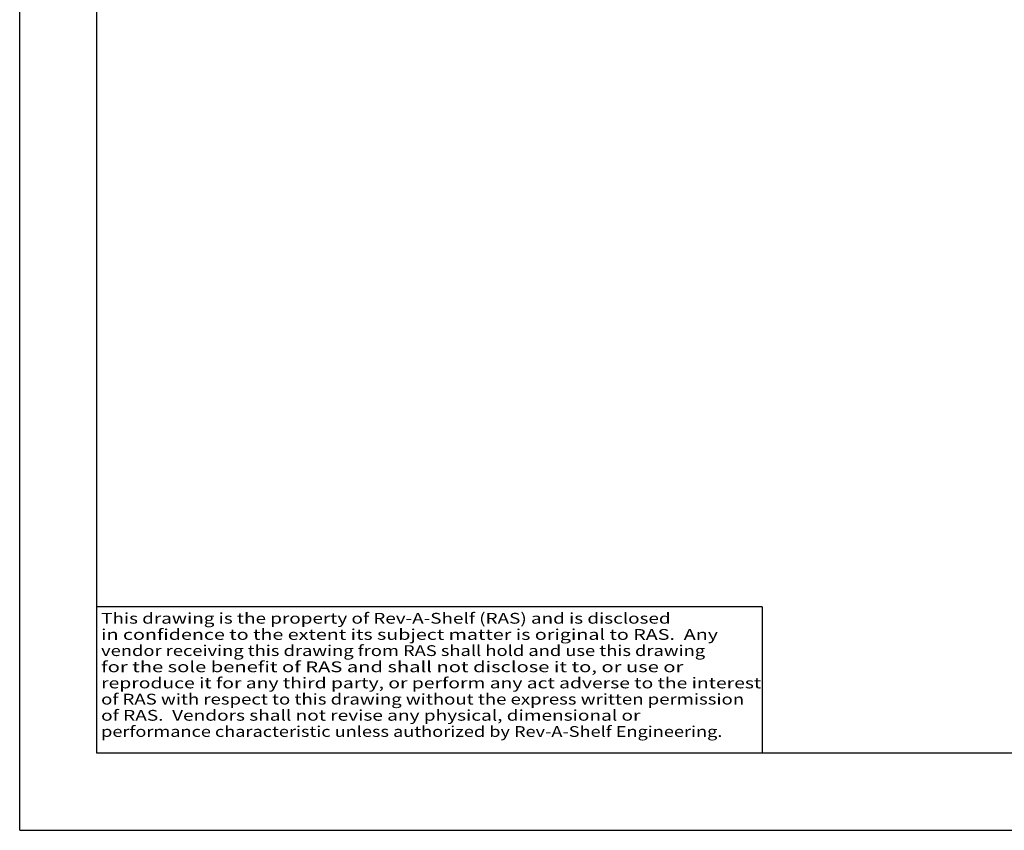
# Model space of a CAD drawing. Units: inches. Extents: x 0 to 17, y 0 to 11.
# Drawn here: x 0 to 6.4, y 0 to 5.3 of the extents above; entities that cross this region are included whole.
import ezdxf
from ezdxf.enums import TextEntityAlignment as Align

# ---------------------------------------------------------------- set-up
doc = ezdxf.new("R2010")
doc.units = ezdxf.units.IN
doc.header["$LTSCALE"] = 0.935
doc.header["$MEASUREMENT"] = 0
doc.layers.get('0').update_dxf_attribs({"linetype": 'CONTINUOUS'})
doc.styles.get("Standard").update_dxf_attribs({"font": 'txt', "width": 0.8})

msp = doc.modelspace()

# ---------------------------------------------------------------- linework, layer by layer
at = {"color": 7, "linetype": 'Continuous'}
for p, q in [((0, 0), (0, 11)), ((0.5, 0.5), (0.5, 10.5)), ((4.8179, 1.4519), (0.5, 1.4519)), ((4.8179, 1.4519), (4.8179, 0.5)), ((16.5, 0.5), (0.5, 0.5)), ((0, 0), (17, 0))]:
    msp.add_line(p, q, dxfattribs=at)

# ---------------------------------------------------------------- texts
at = {"color": 2, "linetype": 'Continuous'}
for s, width, p, p2 in [('This drawing is the property of Rev-A-Shelf (RAS) and is disclosed', 0.865535, (0.5284, 1.3416), (4.2244, 1.3416)), ('in confidence to the extent its subject matter is original to RAS.  Any ', 0.863968, (0.5284, 1.2366), (4.5604, 1.2366)), ('vendor receiving this drawing from RAS shall hold and use this drawing', 0.868185, (0.5284, 1.1316), (4.4484, 1.1316)), ('for the sole benefit of RAS and shall not disclose it to, or use or ', 0.856661, (0.5284, 1.0266), (4.3364, 1.0266)), ('reproduce it for any third party, or perform any act adverse to the interest ', 0.826834, (0.5284, 0.9216), (4.8404, 0.9216)), ('of RAS with respect to this drawing without the express written permission ', 0.853061, (0.5284, 0.8166), (4.7284, 0.8166)), ('of RAS.  Vendors shall not revise any physical, dimensional or ', 0.876475, (0.5284, 0.7116), (4.0564, 0.7116)), ('performance characteristic unless authorized by Rev-A-Shelf Engineering.', 0.859675, (0.5284, 0.6066), (4.5604, 0.6066))]:
    msp.add_text(s, height=0.07, dxfattribs=dict(at, width=width)).set_placement(p, p2, align=Align.FIT)

doc.saveas('drawing.dxf')
